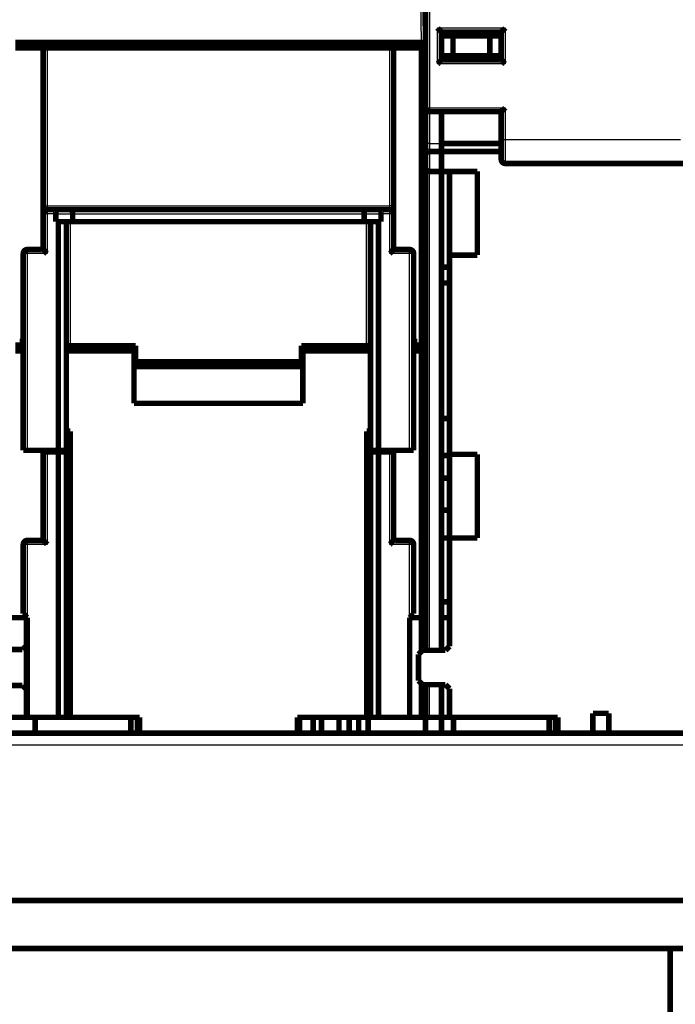
# Model space of a CAD drawing. Extents: x 22 to 997, y 9 to 655.
# Drawn here: x 590 to 672, y 330 to 454 of the extents above; entities that cross this region are included whole.
import ezdxf

# ---------------------------------------------------------------- set-up
doc = ezdxf.new("R2010")
doc.units = 0
doc.linetypes.add('HIDDENNEW0', pattern=[4.5, 1.5, -1.5, 1.5])
doc.layers.add('MUOTOVIIVAT', color=40, linetype='HIDDENNEW0')
doc.layers.add('TANGVIIVATNONDEF', color=3, linetype='HIDDENNEW0')

msp = doc.modelspace()

# ---------------------------------------------------------------- linework, layer by layer
at = {"layer": 'MUOTOVIIVAT', "color": 40, "linetype": 'CONTINUOUS', "const_width": 0.7}
for points in [[(640.94374, 442.63595), (640.94374, 535.13595)], [(640.77208, 460.66986), (640.94374, 450.83496)], [(642.94374, 452.13595), (650.44374, 452.13595)], [(642.94374, 452.13595), (642.94374, 448.63595)], [(650.44374, 452.13595), (650.44374, 448.63595)], [(589.44367, 450.83496), (640.44382, 450.83496)], [(598.25604, 450.83496), (598.24395, 450.13496)], [(598.44395, 450.13496), (598.44396, 450.83496)], [(631.44353, 450.83496), (631.44354, 450.13496)], [(631.64354, 450.13496), (631.63145, 450.83496)], [(640.44374, 450.83496), (640.44374, 450.13496)], [(640.44382, 450.83496), (640.94359, 450.83496)], [(642.94374, 451.63595), (644.38712, 451.63595)], [(644.38712, 451.63595), (649.00037, 451.63595)], [(644.38712, 451.63595), (644.38712, 449.13595)], [(649.00037, 451.63595), (650.44374, 451.63595)], [(649.00037, 451.63595), (649.00037, 449.13595)], [(592.94376, 450.13496), (589.44374, 450.13496)], [(592.94374, 450.13496), (592.94374, 430.33496)], [(592.94374, 450.13496), (593.44374, 450.13496)], [(636.44374, 450.13496), (593.44374, 450.13496)], [(636.44374, 450.13496), (636.94374, 450.13496)], [(636.94374, 430.33496), (636.94374, 450.13496)], [(640.44374, 450.13496), (636.94377, 450.13496)], [(640.44374, 450.13496), (640.94374, 450.13496)], [(640.44374, 450.13496), (640.44374, 412.83496)], [(644.38712, 449.13595), (642.94374, 449.13595)], [(650.44374, 448.63595), (642.94374, 448.63595)], [(649.00037, 449.13595), (644.38712, 449.13595)], [(650.44374, 449.13595), (649.00037, 449.13595)], [(640.94374, 438.13595), (640.94374, 442.63592)], [(641.44374, 442.13595), (650.44374, 442.13595)], [(642.94374, 442.13595), (642.94374, 438.13595)], [(650.44374, 442.13595), (650.44374, 438.63595)], [(650.44374, 438.63595), (650.44374, 436.13595)], [(640.94374, 436.72174), (640.94374, 438.13595)], [(642.94374, 437.13595), (641.44374, 437.13595)], [(642.94374, 438.13595), (642.94374, 437.13595)], [(650.44374, 438.13496), (642.94374, 438.13496)], [(642.94374, 434.63595), (642.94374, 437.13595)], [(650.44374, 437.13496), (642.94374, 437.13496)], [(640.94374, 435.13595), (640.94374, 436.72174)], [(640.94374, 378.63496), (640.94374, 435.13595)], [(641.44374, 434.63595), (642.94374, 434.63595)], [(642.94374, 434.63496), (642.94374, 434.63595)], [(642.94374, 434.63595), (642.94374, 378.63496)], [(642.94374, 434.63496), (647.44374, 434.63496)], [(643.94374, 424.13496), (643.94374, 434.63496)], [(647.44374, 434.63496), (647.44374, 424.13496)], [(675.44374, 435.63595), (650.94374, 435.63595)], [(592.94374, 430.33496), (592.94374, 429.33496)], [(593.44374, 429.83496), (594.33664, 429.83496)], [(594.33664, 429.83496), (596.43664, 429.83496)], [(596.43664, 429.83496), (633.45085, 429.83496)], [(633.45085, 429.83496), (635.55085, 429.83496)], [(635.55085, 429.83496), (636.44374, 429.83496)], [(636.94374, 429.33496), (636.94374, 430.33496)], [(592.94374, 429.33496), (592.94374, 424.83496)], [(594.54374, 428.33496), (594.54374, 429.33496)], [(596.64374, 429.33496), (596.64374, 428.33496)], [(633.24374, 429.33496), (633.24374, 428.33496)], [(635.34374, 429.33496), (635.34374, 428.33496)], [(636.94374, 424.83496), (636.94374, 429.33496)], [(594.84374, 428.33496), (594.54374, 428.33496)], [(595.84374, 428.33496), (594.84374, 428.33496)], [(594.84374, 399.63496), (594.84374, 428.33496)], [(596.64374, 428.33496), (595.84374, 428.33496)], [(595.84374, 428.33496), (595.84374, 399.63496)], [(633.24374, 428.33496), (596.64374, 428.33496)], [(634.04374, 428.33496), (633.24374, 428.33496)], [(635.04374, 428.33496), (634.04374, 428.33496)], [(634.04374, 399.63496), (634.04374, 428.33496)], [(635.34374, 428.33496), (635.04374, 428.33496)], [(635.04374, 428.33496), (635.04374, 399.63496)], [(590.94374, 424.83496), (592.94374, 424.83496)], [(636.94374, 424.83496), (638.94374, 424.83496)], [(590.44374, 424.33496), (590.44374, 399.63496)], [(639.44374, 399.63496), (639.44374, 424.33496)], [(647.44374, 424.13496), (643.94374, 424.13496)], [(643.94374, 424.13496), (643.94374, 399.13496)], [(642.94374, 422.63496), (643.94374, 422.63496)], [(642.94374, 420.63496), (643.94374, 420.63496)], [(590.34374, 412.83496), (590.34374, 413.63496)], [(590.34374, 413.63496), (590.44373, 413.63496)], [(639.44371, 413.63496), (639.54374, 413.63496)], [(639.54374, 413.63496), (639.54374, 412.83496)], [(589.44374, 412.83496), (590.34374, 412.83496)], [(596.34374, 412.77145), (604.54374, 412.77145)], [(604.34374, 412.13496), (603.70725, 412.77145)], [(604.54374, 412.77145), (604.54374, 410.73613)], [(625.34374, 410.73613), (625.34374, 412.77145)], [(625.34374, 412.77145), (633.54374, 412.77145)], [(626.18024, 412.77145), (625.54374, 412.13496)], [(639.54374, 412.83496), (640.44374, 412.83496)], [(640.44374, 412.83496), (640.94374, 412.83496)], [(589.44374, 412.13496), (590.44373, 412.13496)], [(595.84373, 412.13496), (604.34374, 412.13496)], [(604.34374, 405.53496), (604.34374, 412.13496)], [(625.54374, 412.13496), (634.04372, 412.13496)], [(625.54374, 412.13496), (625.54374, 405.53496)], [(639.44371, 412.13496), (640.44374, 412.13496)], [(640.44374, 412.13496), (640.94374, 412.13496)], [(640.44374, 412.13496), (640.44374, 378.63496)], [(604.34374, 410.13496), (625.54374, 410.13496)], [(604.54374, 410.73613), (625.34374, 410.73613)], [(625.54374, 405.53496), (604.34374, 405.53496)], [(643.94374, 403.63496), (642.94374, 403.63496)], [(595.84374, 402.03304), (596.34374, 402.03304)], [(596.34374, 402.03304), (596.34374, 366.13496)], [(633.54374, 366.13496), (633.54374, 402.03304)], [(633.54374, 402.03304), (634.04374, 402.03304)], [(590.94374, 399.63496), (590.44374, 399.63496)], [(590.94374, 399.63496), (594.84374, 399.63496)], [(592.94374, 399.63498), (592.94374, 399.43496)], [(593.44374, 399.43496), (592.94374, 399.43496)], [(592.94374, 399.43496), (592.94374, 388.33496)], [(594.84374, 399.43496), (593.44374, 399.43496)], [(595.84374, 399.63496), (594.84374, 399.63496)], [(595.84374, 399.43496), (594.84374, 399.43496)], [(594.84374, 366.13496), (594.84374, 399.43496)], [(595.84374, 399.63496), (595.84374, 399.43496)], [(595.84374, 399.43496), (595.84374, 366.13496)], [(634.04374, 399.43496), (634.04374, 399.63496)], [(635.04374, 399.63496), (634.04374, 399.63496)], [(634.04374, 366.13496), (634.04374, 399.43496)], [(635.04374, 399.43496), (634.04374, 399.43496)], [(635.04374, 399.63496), (638.94374, 399.63496)], [(636.44374, 399.43496), (635.04374, 399.43496)], [(635.04374, 399.43496), (635.04374, 366.13496)], [(636.94374, 399.43496), (636.44374, 399.43496)], [(636.94374, 399.43496), (636.94374, 399.63498)], [(636.94374, 388.33496), (636.94374, 399.43496)], [(639.44374, 399.63496), (638.94374, 399.63496)], [(643.94374, 398.97426), (642.94374, 398.97426)], [(643.94374, 399.13496), (647.44374, 399.13496)], [(643.94374, 388.63496), (643.94374, 399.13493)], [(647.44374, 399.13496), (647.44374, 388.63496)], [(642.94374, 396.13496), (643.94374, 396.13496)], [(642.94374, 392.13496), (643.94374, 392.13496)], [(590.44374, 379.13496), (590.44374, 387.83496)], [(592.94374, 388.33496), (590.94374, 388.33496)], [(636.94374, 388.33496), (638.94374, 388.33496)], [(639.44374, 387.83496), (639.44374, 379.13496)], [(642.94374, 388.63496), (643.94374, 388.63496)], [(647.44374, 388.63496), (643.94374, 388.63496)], [(643.94374, 388.63496), (643.94374, 375.03496)], [(643.94374, 380.63496), (642.94374, 380.63496)], [(590.44374, 379.13496), (590.94374, 378.63496)], [(638.94374, 378.63496), (639.44374, 379.13496)], [(590.84374, 378.63496), (585.94374, 378.63496)], [(590.84374, 375.13496), (590.84374, 378.63496)], [(590.94374, 378.63496), (590.84376, 378.63496)], [(590.94374, 378.63496), (590.94374, 366.13496)], [(638.94374, 366.13496), (638.94374, 378.63496)], [(640.44374, 378.63496), (638.94374, 378.63496)], [(640.94374, 378.63496), (640.44374, 378.63496)], [(640.44374, 374.43496), (640.44374, 378.63496)], [(640.94374, 378.63496), (640.94374, 374.53495)], [(643.94374, 378.63496), (642.94374, 378.63496)], [(642.94374, 374.53495), (642.94374, 378.63496)], [(587.44374, 374.63496), (590.34374, 374.63496)], [(590.34374, 374.63496), (590.84374, 375.13496)], [(590.84374, 375.13496), (590.84374, 369.63496)], [(640.54374, 374.53496), (640.04374, 374.03496)], [(640.04374, 374.03496), (640.04374, 370.73496)], [(643.44374, 374.53496), (640.54374, 374.53496)], [(643.94374, 375.03496), (643.44374, 374.53496)], [(640.04374, 370.73496), (640.54374, 370.23496)], [(640.44374, 366.13496), (640.44374, 370.33496)], [(590.34374, 370.13496), (587.44374, 370.13496)], [(590.84374, 369.63496), (590.34374, 370.13496)], [(590.84374, 366.13496), (590.84374, 369.63496)], [(640.54374, 370.23496), (643.44374, 370.23496)], [(640.94374, 370.23493), (640.94374, 366.13496)], [(642.94374, 366.13496), (642.94374, 370.23493)], [(643.44374, 370.23496), (643.94374, 369.73496)], [(643.94374, 369.73496), (643.94374, 366.13496)], [(661.94374, 366.63496), (663.94374, 366.63496)], [(661.94374, 364.13496), (661.94374, 366.63496)], [(663.94374, 366.63496), (663.94374, 364.13496)], [(572.34374, 366.13496), (590.84374, 366.13496)], [(590.84376, 366.13496), (590.94374, 366.13496)], [(590.94374, 366.13496), (594.84374, 366.13496)], [(591.94374, 366.13496), (591.94374, 364.13499)], [(594.84374, 366.13496), (595.84374, 366.13496)], [(595.84374, 366.13496), (596.34374, 366.13496)], [(596.34374, 366.13496), (605.04374, 366.13496)], [(603.94374, 364.13499), (603.94374, 366.13496)], [(604.77159, 364.13496), (604.77159, 366.13496)], [(605.04374, 366.13496), (605.04374, 364.13496)], [(624.84374, 364.13496), (624.84374, 366.13496)], [(624.84374, 366.13496), (633.54374, 366.13496)], [(625.11589, 364.13496), (625.11589, 366.13496)], [(626.84374, 366.13496), (626.84374, 364.13496)], [(627.89374, 366.13496), (627.89374, 364.13496)], [(630.07701, 364.13496), (630.07701, 366.13496)], [(631.33753, 364.13496), (631.33753, 366.13496)], [(632.54996, 366.13496), (632.54996, 364.13496)], [(634.04374, 366.13496), (633.54374, 366.13496)], [(633.73353, 364.13496), (633.73353, 366.13496)], [(635.04374, 366.13496), (634.04374, 366.13496)], [(638.94374, 366.13496), (635.04374, 366.13496)], [(638.94374, 366.13496), (640.44374, 366.13496)], [(640.94374, 366.13496), (640.44374, 366.13496)], [(640.94374, 366.13595), (641.44374, 366.13595)], [(640.94374, 366.13496), (640.94374, 364.13496)], [(641.44374, 366.13595), (642.94374, 366.13595)], [(642.94374, 366.13496), (643.94374, 366.13496)], [(642.94374, 364.13496), (642.94374, 366.13496)], [(643.94374, 366.13496), (657.54374, 366.13496)], [(644.44374, 366.13496), (644.44374, 364.13499)], [(656.44374, 364.13499), (656.44374, 366.13496)], [(657.24343, 366.13496), (657.24343, 364.13496)], [(657.54374, 366.13496), (657.54374, 364.13496)], [(572.34374, 364.13496), (657.54372, 364.13496)], [(661.94374, 364.13496), (657.54374, 364.13496)], [(661.94377, 364.13496), (663.94374, 364.13496)], [(678.94374, 364.13496), (663.94374, 364.13496)], [(680.64418, 343.13496), (499.24418, 343.13496)], [(438.94405, 337.13496), (726.94405, 337.13496)], [(671.64377, 337.13496), (671.64377, 308.78496)]]:
    msp.add_lwpolyline(points, dxfattribs=at)
for points in [[(642.44371, 452.63594), (642.45514, 452.62038, 0.0053501709), (642.46684, 452.60515, 0.0055538603), (642.47884, 452.59024, 0.0054513253), (642.49109, 452.57565, 0.0049997147), (642.50358, 452.56136, 0.004674112), (642.51627, 452.54734, 0.004379519), (642.52916, 452.5336, 0.004102822), (642.54221, 452.52012, 0.00376277), (642.5554, 452.50688, 0.0034690339), (642.56871, 452.49387, 0.003136732), (642.58211, 452.48109, 0.002843684), (642.59559, 452.4685, 0.0025056557), (642.60911, 452.45612, 0.0022080957), (642.62266, 452.44391, 0.0018662178), (642.63621, 452.43186, 0.0015630687), (642.64974, 452.41997, 0.0012134456), (642.66323, 452.40822, 0.0009017119), (642.67665, 452.39659, 0.0005422422), (642.68998, 452.38508, 0.0002159954), (642.7032, 452.37367, -0.0001637554), (642.71628, 452.36235, -0.0005022788), (642.72921, 452.35109, -0.0008850782), (642.74195, 452.33991, -0.0012713956), (642.75448, 452.32876, -0.0017548934), (642.76679, 452.31765, -0.002018776), (642.77885, 452.30658, -0.0021119009), (642.79063, 452.29558, -0.0020920558), (642.80213, 452.28466, -0.001928153), (642.81332, 452.27388, -0.0018269293), (642.82418, 452.26326, -0.001737834), (642.8347, 452.25284, -0.001670705), (642.84486, 452.24264, -0.0015774426), (642.85462, 452.23271, -0.0015160384), (642.864, 452.22307, -0.0014364871), (642.87294, 452.21376, -0.0013858893), (642.88145, 452.20481, -0.001312208), (642.88949, 452.19626, -0.0012703571), (642.89707, 452.18813, -0.001204814), (642.90414, 452.18047, -0.0011677003), (642.9107, 452.17329, -0.0010995641), (642.91672, 452.16665, -0.0010787914), (642.9222, 452.16055, -0.0010337736), (642.92711, 452.15504, -0.0009880457), (642.9314, 452.15019, -0.0008828379), (642.935, 452.14609, -0.0009406797), (642.93816, 452.14246, -0.0009070112), (642.94109, 452.13908, -0.0009293242), (642.94376, 452.13597, -0.0012811216)], [(650.94373, 452.63594), (650.93231, 452.62038, -0.005355802), (650.92061, 452.60515, -0.0055595812), (650.90862, 452.59024, -0.0054568586), (650.89637, 452.57565, -0.0050047802), (650.88388, 452.56136, -0.00467882), (650.87119, 452.54734, -0.0043839076), (650.85831, 452.5336, -0.0041069117), (650.84526, 452.52012, -0.0037665293), (650.83207, 452.50688, -0.0034725081), (650.81877, 452.49387, -0.003139911), (650.80537, 452.48109, -0.0028466074), (650.7919, 452.4685, -0.0025083101), (650.77837, 452.45612, -0.0022105208), (650.76482, 452.44391, -0.0018684006), (650.75127, 452.43186, -0.0015650462), (650.73774, 452.41997, -0.0012152029), (650.72426, 452.40822, -0.000903283), (650.71084, 452.39659, -0.0005436097), (650.69751, 452.38508, -0.0002171893), (650.68429, 452.37367, 0.000162757), (650.67121, 452.36235, 0.000501448), (650.65828, 452.35109, 0.0008844391), (650.64554, 452.33991, 0.0012709333), (650.63301, 452.32876, 0.0017546473), (650.6207, 452.31765, 0.0020186927), (650.60864, 452.30658, 0.00211197), (650.59686, 452.29558, 0.002092245), (650.58536, 452.28466, 0.0019284574), (650.57417, 452.27388, 0.0018273542), (650.56331, 452.26326, 0.0017384119), (650.55279, 452.25284, 0.0016714379), (650.54263, 452.24264, 0.0015783617), (650.53287, 452.23271, 0.0015171607), (650.52349, 452.22307, 0.001437862), (650.51455, 452.21376, 0.0013875362), (650.50604, 452.20481, 0.0013141792), (650.498, 452.19626, 0.0012727594), (650.49042, 452.18813, 0.0012078189), (650.48335, 452.18047, 0.0011712318), (650.47679, 452.17329, 0.001103517), (650.47078, 452.16665, 0.0010843278), (650.4653, 452.16055, 0.0010426852), (650.46039, 452.15504, 0.0009968746), (650.4561, 452.15019, 0.0008855032), (650.4525, 452.14609, 0.000959104), (650.44934, 452.14246, 0.0009791304), (650.44642, 452.13908, 0.001027889), (650.44375, 452.13597, 0.0013876266)], [(642.94376, 448.63592), (642.9433, 448.63555, 0.01598974), (642.94204, 448.6345, 0.0013065053), (642.93994, 448.63275, 0.0007959046), (642.93708, 448.63034, 0.0011715134), (642.93347, 448.62727, 0.0011846173), (642.92918, 448.62358, 0.001194155), (642.92421, 448.61927, 0.0011883113), (642.91862, 448.61438, 0.0012667583), (642.91243, 448.6089, 0.0012916863), (642.9057, 448.60288, 0.0013635759), (642.89844, 448.59631, 0.0013978666), (642.89071, 448.58924, 0.0014779358), (642.88253, 448.58166, 0.0015237434), (642.87394, 448.57361, 0.001610503), (642.86498, 448.56509, 0.0016673927), (642.85569, 448.55614, 0.0017638051), (642.84609, 448.54676, 0.0018324217), (642.83624, 448.53698, 0.0019388908), (642.82616, 448.52681, 0.0020230941), (642.81589, 448.51628, 0.0021484207), (642.80547, 448.5054, 0.0022423792), (642.79493, 448.4942, 0.0023661757), (642.78431, 448.48268, 0.0022277072), (642.7736, 448.47089, 0.0018318632), (642.76279, 448.45882, 0.0014932857), (642.75189, 448.44652, 0.0011410677), (642.74087, 448.43399, 0.000839416), (642.72975, 448.42126, 0.0005186993), (642.7185, 448.40836, 0.0002439303), (642.70713, 448.39531, -0.0000536457), (642.69563, 448.38212, -0.0003079446), (642.68399, 448.36883, -0.0005868002), (642.6722, 448.35544, -0.0008300922), (642.66027, 448.34199, -0.001105121), (642.64818, 448.3285, -0.0013298628), (642.63592, 448.31499, -0.0015713486), (642.62351, 448.30148, -0.0018284401), (642.6109, 448.28798, -0.002163455), (642.59809, 448.27452, -0.00228642), (642.58515, 448.26116, -0.0022880266), (642.5721, 448.24797, -0.0028837633), (642.55862, 448.2347, -0.003968409), (642.54457, 448.22129, -0.0030083082), (642.53126, 448.20876, -0.0005772846), (642.51913, 448.1975, -0.0050827741), (642.50302, 448.18354, -0.009879431), (642.47752, 448.16275, -0.004881386), (642.44371, 448.13594, -0.0025151071)], [(650.44375, 448.63592), (650.44421, 448.63555, -0.01394976), (650.44547, 448.6345, -0.0010702713), (650.44756, 448.63275, -0.0007138), (650.45042, 448.63034, -0.001130642), (650.45403, 448.62727, -0.0011603421), (650.45832, 448.62358, -0.0011778797), (650.46329, 448.61927, -0.0011767899), (650.46888, 448.61438, -0.0012582278), (650.47506, 448.6089, -0.0012851587), (650.48179, 448.60288, -0.0013584618), (650.48905, 448.59631, -0.0013937796), (650.49678, 448.58924, -0.0014746464), (650.50497, 448.58166, -0.001521059), (650.51355, 448.57361, -0.0016083231), (650.52251, 448.56509, -0.001665607), (650.5318, 448.55614, -0.001762371), (650.5414, 448.54676, -0.0018312683), (650.55125, 448.53698, -0.0019380038), (650.56133, 448.52681, -0.0020224243), (650.5716, 448.51628, -0.0021479694), (650.58202, 448.5054, -0.0022421102), (650.59255, 448.4942, -0.0023661), (650.60318, 448.48268, -0.002227794), (650.61389, 448.47089, -0.0018321246), (650.6247, 448.45882, -0.001493696), (650.6356, 448.44652, -0.001141642), (650.64662, 448.43399, -0.0008401289), (650.65774, 448.42126, -0.0005195653), (650.66899, 448.40836, -0.0002449246), (650.68036, 448.39531, 0.0000525084), (650.69186, 448.38212, 0.0003066902), (650.7035, 448.36883, 0.0005854154), (650.71528, 448.35544, 0.0008285983), (650.72721, 448.34199, 0.0011035014), (650.73931, 448.3285, 0.0013281544), (650.75156, 448.31499, 0.0015695491), (650.76397, 448.30148, 0.0018265344), (650.77658, 448.28798, 0.0021613992), (650.78939, 448.27452, 0.002284379), (650.80233, 448.26116, 0.0022860916), (650.81537, 448.24797, 0.0028815157), (650.82885, 448.2347, 0.0039655852), (650.8429, 448.22129, 0.003006259), (650.8562, 448.20876, 0.0005767877), (650.86833, 448.1975, 0.0050796608), (650.88443, 448.18354, 0.0098742224), (650.90993, 448.16275, 0.0048791099), (650.94373, 448.13594, 0.0025139927)], [(640.94374, 442.63595, 0.41421356), (641.44374, 442.13595)], [(650.94373, 442.63592), (650.93223, 442.62073, -0.0046776383), (650.92046, 442.60579, -0.0048177488), (650.90842, 442.59109, -0.0047071233), (650.89614, 442.57663, -0.004321672), (650.88362, 442.56241, -0.0040440199), (650.87092, 442.5484, -0.0037969194), (650.85803, 442.53462, -0.0035678843), (650.84499, 442.52105, -0.0032932952), (650.83181, 442.50769, -0.0030585529), (650.81853, 442.49453, -0.0027969573), (650.80515, 442.48156, -0.0025687033), (650.79171, 442.46878, -0.0023079309), (650.77822, 442.45619, -0.0020807073), (650.7647, 442.44376, -0.0018209013), (650.75119, 442.43151, -0.001592833), (650.7377, 442.41942, -0.0013301968), (650.72425, 442.40749, -0.001097651), (650.71087, 442.3957, -0.0008285144), (650.69757, 442.38406, -0.000587383), (650.68439, 442.37256, -0.000307061), (650.67133, 442.36119, -0.0000523048), (650.65843, 442.34995, 0.0002447498), (650.64571, 442.33882, 0.0005192777), (650.63318, 442.32781, 0.0008399778), (650.62087, 442.3169, 0.0011415527), (650.60881, 442.3061, 0.0014936127), (650.59701, 442.29538, 0.0018320606), (650.58549, 442.28476, 0.00222777), (650.57429, 442.27422, 0.002366063), (650.56341, 442.2638, 0.0022419902), (650.55288, 442.25353, 0.0021477284), (650.54271, 442.24345, 0.0020220057), (650.53294, 442.2336, 0.001937515), (650.52355, 442.22401, 0.0018307773), (650.5146, 442.21472, 0.0017614526), (650.50608, 442.20575, 0.0016638626), (650.49803, 442.19717, 0.0016071191), (650.49045, 442.18899, 0.0015215067), (650.48338, 442.18125, 0.0014718226), (650.47681, 442.174, 0.001383655), (650.47079, 442.16727, 0.0013572309), (650.46531, 442.16108, 0.0013043107), (650.4604, 442.15547, 0.0012441218), (650.4561, 442.15052, 0.0010993768), (650.4525, 442.14633, 0.0011981189), (650.44934, 442.14262, 0.0012538811), (650.44642, 442.13915, 0.001326724), (650.44375, 442.13595, 0.0017680752)], [(640.94371, 436.72177), (640.94425, 436.73437, -0.0072125984), (640.94513, 436.74668, -0.0074970099), (640.94638, 436.75869, -0.0078598311), (640.94797, 436.77042, -0.0082443769), (640.94993, 436.78189, -0.008586852), (640.95225, 436.79312, -0.0088763164), (640.95495, 436.80411, -0.0091310733), (640.95802, 436.81488, -0.009327084), (640.96147, 436.82545, -0.0094700713), (640.96529, 436.83583, -0.0095437429), (640.96951, 436.84602, -0.0095568816), (640.97412, 436.85606, -0.0094983521), (640.97913, 436.86595, -0.0093789416), (640.98452, 436.87571, -0.0091943893), (640.99033, 436.88535, -0.0089566316), (640.99654, 436.89489, -0.0086663608), (641.00318, 436.90433, -0.008336907), (641.01021, 436.9137, -0.0079714823), (641.01768, 436.923, -0.0075813312), (641.02557, 436.93226, -0.0071682732), (641.03389, 436.94149, -0.0067537768), (641.04263, 436.9507, -0.006339302), (641.05182, 436.9599, -0.00590371), (641.06145, 436.96912, -0.005436364), (641.07153, 436.97836, -0.0051350289), (641.08204, 436.98763, -0.0050225538), (641.09301, 436.99689, -0.0050092366), (641.10439, 437.00613, -0.0051743724), (641.1162, 437.0153, -0.0052844588), (641.12841, 437.02437, -0.0054347544), (641.14103, 437.03331, -0.005558527), (641.15403, 437.0421, -0.0057483943), (641.16742, 437.05068, -0.0059151994), (641.18117, 437.05905, -0.0061516418), (641.19529, 437.06715, -0.00631726), (641.20975, 437.07497, -0.0065110609), (641.22456, 437.08246, -0.0068016341), (641.2397, 437.08961, -0.0072637567), (641.25521, 437.09636, -0.0072325759), (641.27094, 437.1027, -0.0069006822), (641.28688, 437.10857, -0.0080569549), (641.30339, 437.11399, -0.010284683), (641.32063, 437.11889, -0.0077113877), (641.33698, 437.12322, -0.0019380824), (641.3519, 437.12688, -0.0119963), (641.37162, 437.13013, -0.02192827), (641.40268, 437.13317, -0.010537918), (641.44376, 437.13598, -0.0053980207)], [(650.44374, 436.13595, 0.41421356), (650.94374, 435.63595)], [(640.94374, 435.13595, 0.41421356), (641.44374, 434.63595)], [(593.44374, 429.83496, 0.41421356), (592.94374, 429.33496)], [(594.54378, 429.33495), (594.54373, 429.35199, 0.001662949), (594.54357, 429.36888, 0.0016227868), (594.5433, 429.3856, 0.001724899), (594.54291, 429.40215, 0.0019944418), (594.54239, 429.41852, 0.0022156536), (594.54172, 429.43471, 0.002427745), (594.54089, 429.45069, 0.0026430836), (594.5399, 429.46648, 0.0028980259), (594.53873, 429.48204, 0.0031451262), (594.53738, 429.49739, 0.003421803), (594.53582, 429.5125, 0.0036956126), (594.53406, 429.52738, 0.0040040029), (594.53208, 429.542, 0.0043123041), (594.52987, 429.55638, 0.0046585382), (594.52742, 429.57048, 0.0049999604), (594.52472, 429.58431, 0.0053732636), (594.52176, 429.59786, 0.0057703901), (594.51852, 429.61112, 0.0062334418), (594.515, 429.62408, 0.0065106127), (594.51121, 429.63673, 0.0065930593), (594.50714, 429.64907, 0.0066561158), (594.50283, 429.66108, 0.0066383472), (594.49828, 429.67276, 0.006680818), (594.4935, 429.68411, 0.0067149826), (594.48851, 429.69511, 0.0067933406), (594.48333, 429.70576, 0.0068492694), (594.47796, 429.71604, 0.006958006), (594.47243, 429.72596, 0.0070524692), (594.46674, 429.73549, 0.0072040027), (594.46092, 429.74465, 0.007345702), (594.45496, 429.7534, 0.007548797), (594.4489, 429.76177, 0.0077458117), (594.44274, 429.76971, 0.008022313), (594.43649, 429.77725, 0.0083120319), (594.43018, 429.78436, 0.0086541319), (594.42381, 429.79105, 0.008976861), (594.4174, 429.79728, 0.0095175571), (594.41095, 429.80308, 0.010219539), (594.40449, 429.80842, 0.010571782), (594.39805, 429.8133, 0.010479621), (594.39165, 429.8177, 0.012306594), (594.3852, 429.82163, 0.01587487), (594.37865, 429.82507, 0.013179859), (594.37252, 429.82803, 0.0046695084), (594.367, 429.83046, 0.020326686), (594.36013, 429.83241, 0.041419152), (594.34987, 429.8339, 0.022938892), (594.33664, 429.83493, 0.012650079)], [(596.64378, 429.33495), (596.64358, 429.35199, 0.0050472001), (596.64303, 429.36888, 0.0052593877), (596.64213, 429.3856, 0.005234876), (596.6409, 429.40215, 0.004938615), (596.63935, 429.41852, 0.0047467102), (596.63753, 429.43471, 0.0045791227), (596.63543, 429.45069, 0.004430376), (596.63308, 429.46648, 0.0042318786), (596.63049, 429.48204, 0.0040739926), (596.62769, 429.49739, 0.0038850996), (596.62468, 429.5125, 0.0037316559), (596.62151, 429.52738, 0.0035424277), (596.61816, 429.542, 0.0033883466), (596.61468, 429.55638, 0.0031971259), (596.61107, 429.57048, 0.003045886), (596.60736, 429.58431, 0.0028626643), (596.60356, 429.59786, 0.002695674), (596.59969, 429.61112, 0.0024668308), (596.59578, 429.62408, 0.0024306613), (596.59181, 429.63673, 0.0025572), (596.58781, 429.64907, 0.002744398), (596.58375, 429.66108, 0.0030063061), (596.57964, 429.67276, 0.0032687222), (596.57547, 429.68411, 0.0035495514), (596.57124, 429.69511, 0.0038528817), (596.56695, 429.70576, 0.0041952669), (596.56259, 429.71604, 0.0045629674), (596.55817, 429.72596, 0.0049719108), (596.55367, 429.73549, 0.0054171606), (596.5491, 429.74465, 0.0059133844), (596.54444, 429.7534, 0.0064533721), (596.53971, 429.76177, 0.0070487747), (596.53489, 429.76971, 0.0077133629), (596.52998, 429.77725, 0.0084577179), (596.52497, 429.78436, 0.009229679), (596.51988, 429.79105, 0.010024076), (596.51468, 429.79728, 0.011065836), (596.50938, 429.80308, 0.012366875), (596.50396, 429.80842, 0.013066476), (596.49846, 429.8133, 0.013121148), (596.49289, 429.8177, 0.015745027), (596.4871, 429.82163, 0.020545692), (596.48102, 429.82507, 0.016464685), (596.47526, 429.82803, 0.005257544), (596.46998, 429.83046, 0.025187316), (596.46292, 429.83241, 0.046206478), (596.45164, 429.8339, 0.022374562), (596.43663, 429.83493, 0.011560746)], [(633.45089, 429.83493), (633.44567, 429.83502, 0.024933077), (633.44023, 429.8346, 0.023000452), (633.43457, 429.83365, 0.020663606), (633.42871, 429.83219, 0.01855244), (633.42267, 429.83022, 0.016738894), (633.41649, 429.82776, 0.015256721), (633.41017, 429.82479, 0.013939022), (633.40374, 429.82135, 0.012894803), (633.39722, 429.81742, 0.011964475), (633.39064, 429.81303, 0.011239903), (633.384, 429.80817, 0.010583819), (633.37735, 429.80286, 0.010091656), (633.37068, 429.79708, 0.0096341119), (633.36403, 429.79088, 0.0093078559), (633.35743, 429.78422, 0.0089934688), (633.35087, 429.77715, 0.0087890162), (633.3444, 429.76965, 0.008579465), (633.33803, 429.76173, 0.0084638732), (633.33178, 429.7534, 0.0083340289), (633.32568, 429.74468, 0.00829034), (633.31974, 429.73556, 0.0082135329), (633.31398, 429.72605, 0.008203684), (633.30843, 429.71616, 0.0081930803), (633.30311, 429.7059, 0.0082878917), (633.29804, 429.69526, 0.008187491), (633.29323, 429.68427, 0.0079727002), (633.28869, 429.67293, 0.0076111668), (633.2844, 429.66125, 0.0071137493), (633.28037, 429.64923, 0.006683782), (633.27658, 429.63688, 0.0062970813), (633.27303, 429.62422, 0.0059317254), (633.26972, 429.61125, 0.0055707284), (633.26664, 429.59798, 0.005247418), (633.26378, 429.58443, 0.0049405419), (633.26114, 429.57058, 0.0046447959), (633.25871, 429.55647, 0.004346592), (633.25649, 429.54209, 0.0041261432), (633.25446, 429.52745, 0.0039444543), (633.25264, 429.51253, 0.0036296488), (633.251, 429.49744, 0.0032282629), (633.24954, 429.48222, 0.0033175017), (633.24826, 429.46651, 0.003628818), (633.24715, 429.45019, 0.0026704873), (633.24622, 429.43473, 0.0010660088), (633.24546, 429.42065, 0.003344926), (633.24481, 429.40216, 0.0051245383), (633.24424, 429.37319, 0.0023966837), (633.24374, 429.33495, 0.0012701748)], [(635.55089, 429.83493), (635.5452, 429.83509, 0.023399032), (635.53939, 429.83473, 0.022472477), (635.53345, 429.83383, 0.020965227), (635.52739, 429.83241, 0.0193003), (635.52123, 429.83047, 0.017765265), (635.51499, 429.82803, 0.016405412), (635.50867, 429.82507, 0.015116491), (635.50231, 429.82163, 0.013998447), (635.49589, 429.8177, 0.012966537), (635.48945, 429.8133, 0.012095553), (635.483, 429.80842, 0.011291508), (635.47654, 429.80308, 0.010626517), (635.4701, 429.79728, 0.010008465), (635.46369, 429.79105, 0.009506733), (635.45732, 429.78436, 0.0090343188), (635.451, 429.77725, 0.0086595897), (635.44476, 429.76971, 0.0083000513), (635.43859, 429.76177, 0.0080234592), (635.43253, 429.7534, 0.0077512146), (635.42657, 429.74465, 0.0075506904), (635.42075, 429.73549, 0.0073463618), (635.41506, 429.72596, 0.0072053583), (635.40953, 429.71604, 0.0070539542), (635.40416, 429.70576, 0.0069591034), (635.39898, 429.69511, 0.006850187), (635.39399, 429.68411, 0.0067942229), (635.38921, 429.67276, 0.0067156564), (635.38466, 429.66108, 0.0066811193), (635.38035, 429.64907, 0.0066388183), (635.37628, 429.63673, 0.0066571274), (635.37249, 429.62408, 0.006592963), (635.36897, 429.61112, 0.0065082764), (635.36573, 429.59786, 0.0062347644), (635.36277, 429.58431, 0.0057793657), (635.36007, 429.57048, 0.0053724809), (635.35762, 429.55638, 0.0049787838), (635.35541, 429.54201, 0.004669352), (635.35343, 429.52738, 0.0043851614), (635.35167, 429.51247, 0.0039836762), (635.35012, 429.49739, 0.0035003537), (635.34876, 429.48218, 0.003500051), (635.3476, 429.46648, 0.0036812468), (635.3466, 429.45016, 0.0027042804), (635.34578, 429.43471, 0.0012024226), (635.34513, 429.42063, 0.0031492786), (635.34459, 429.40215, 0.0044858453), (635.34413, 429.37319, 0.0020749408), (635.34374, 429.33495, 0.0011186974)], [(636.94374, 429.33496, 0.41421356), (636.44374, 429.83496)], [(590.94374, 424.83496, 0.41421356), (590.44374, 424.33496)], [(592.94376, 424.83496), (592.94422, 424.83458, -0.010368006), (592.94547, 424.83353, -0.0006897113), (592.94757, 424.83178, -0.0005822416), (592.95042, 424.82937, -0.001064853), (592.95403, 424.82629, -0.0011214213), (592.95832, 424.8226, -0.0011519114), (592.96329, 424.81829, -0.0011585276), (592.96888, 424.81339, -0.0012447688), (592.97506, 424.80792, -0.0012749412), (592.98179, 424.80189, -0.0013505121), (592.98905, 424.79533, -0.0013874897), (592.99678, 424.78825, -0.0014696289), (593.00497, 424.78067, -0.001517013), (593.01355, 424.77262, -0.0016050739), (593.02251, 424.7641, -0.0016629836), (593.0318, 424.75515, -0.0017602924), (593.0414, 424.74577, -0.0018296247), (593.05125, 424.73599, -0.0019367591), (593.06133, 424.72582, -0.0020215038), (593.0716, 424.71529, -0.0021473634), (593.08202, 424.70441, -0.002241755), (593.09255, 424.69321, -0.0023659927), (593.10318, 424.68169, -0.0022277406), (593.11389, 424.6699, -0.001831964), (593.1247, 424.65783, -0.0014934473), (593.1356, 424.64553, -0.0011412977), (593.14662, 424.633, -0.0008397042), (593.15774, 424.62027, -0.00051905), (593.16899, 424.60737, -0.0002443319), (593.18036, 424.59432, 0.000053191), (593.19186, 424.58113, 0.0003074501), (593.2035, 424.56784, 0.000586266), (593.21528, 424.55445, 0.0008295316), (593.22721, 424.541, 0.0011045343), (593.23931, 424.52751, 0.0013292701), (593.25156, 424.514, 0.0015707564), (593.26397, 424.50049, 0.0018278534), (593.27658, 424.487, 0.0021628734), (593.28939, 424.47353, 0.0022858992), (593.30233, 424.46018, 0.0022875871), (593.31537, 424.44699, 0.0028833354), (593.32885, 424.43372, 0.0039680149), (593.3429, 424.42031, 0.003008129), (593.35621, 424.40779, 0.0005772287), (593.36833, 424.39653, 0.0050827113), (593.38444, 424.38257, 0.0098801482), (593.40993, 424.36179, 0.0048820922), (593.44373, 424.33498, 0.0025155507)], [(636.44371, 424.33498), (636.45928, 424.3464, 0.0053580983), (636.47452, 424.3581, 0.0055621228), (636.48942, 424.37009, 0.005459555), (636.50402, 424.38234, 0.005007472), (636.51832, 424.39483, 0.0046815261), (636.53234, 424.40752, 0.0043866102), (636.54608, 424.4204, 0.0041096019), (636.55956, 424.43344, 0.0037691543), (636.5728, 424.44663, 0.0034750742), (636.58581, 424.45994, 0.0031423809), (636.5986, 424.47334, 0.0028489889), (636.61118, 424.48681, 0.0025105663), (636.62357, 424.50033, 0.002212664), (636.63579, 424.51388, 0.0018703972), (636.64783, 424.52743, 0.0015669111), (636.65972, 424.54096, 0.0012169041), (636.67147, 424.55445, 0.0009048374), (636.6831, 424.56787, 0.0005449864), (636.69461, 424.5812, 0.0002184062), (636.70602, 424.59442, -0.0001617308), (636.71735, 424.6075, -0.0005005924), (636.7286, 424.62042, -0.0008837832), (636.73979, 424.63316, -0.0012704618), (636.75093, 424.6457, -0.0017543952), (636.76204, 424.658, -0.0020186151), (636.77311, 424.67006, -0.0021120651), (636.78412, 424.68184, -0.0020924799), (636.79503, 424.69334, -0.0019288353), (636.80581, 424.70453, -0.00182787), (636.81644, 424.7154, -0.0017390958), (636.82686, 424.72591, -0.0016722848), (636.83706, 424.73607, -0.0015794046), (636.84699, 424.74584, -0.0015184089), (636.85663, 424.75521, -0.001439367), (636.86593, 424.76415, -0.001389308), (636.87489, 424.77266, -0.0013162712), (636.88344, 424.78071, -0.001275274), (636.89157, 424.78828, -0.001210935), (636.89924, 424.79535, -0.0011748413), (636.90641, 424.80191, -0.0011075051), (636.91305, 424.80793, -0.0010898953), (636.91915, 424.81341, -0.0010516588), (636.92467, 424.81832, -0.0010055788), (636.92952, 424.82261, -0.000887798), (636.93363, 424.82621, -0.0009772859), (636.93726, 424.82937, -0.0010506761), (636.94064, 424.83229, -0.001123961), (636.94377, 424.83496, -0.0014881739)], [(639.44374, 424.33496, 0.41421356), (638.94374, 424.83496)], [(596.34378, 412.77145), (596.32245, 412.77132, 0.0029080178), (596.30137, 412.77095, 0.0029727512), (596.28054, 412.77033, 0.0030499079), (596.25999, 412.76947, 0.0031454653), (596.23972, 412.76835, 0.0032516231), (596.21976, 412.76699, 0.0033637922), (596.20013, 412.76537, 0.0034908916), (596.18084, 412.76351, 0.0036314881), (596.16191, 412.76139, 0.0037887508), (596.14335, 412.75902, 0.0039606696), (596.12518, 412.7564, 0.0041531913), (596.10742, 412.75353, 0.0043646809), (596.09009, 412.75041, 0.0046013393), (596.07319, 412.74703, 0.0048615263), (596.05675, 412.7434, 0.005153129), (596.04079, 412.73951, 0.0054744568), (596.02532, 412.73537, 0.005834969), (596.01036, 412.73098, 0.0062326097), (595.99593, 412.72632, 0.0066804897), (595.98203, 412.72142, 0.0071760584), (595.9687, 412.71625, 0.0077309088), (595.95593, 412.71083, 0.0083402671), (595.94377, 412.70515, 0.0090377357), (595.9322, 412.69922, 0.0098190148), (595.92127, 412.69301, 0.010643622), (595.91098, 412.68656, 0.01149102), (595.90135, 412.67985, 0.012626818), (595.89239, 412.67287, 0.014054693), (595.88413, 412.66561, 0.014820672), (595.87657, 412.65814, 0.014857284), (595.86975, 412.65045, 0.017789422), (595.86366, 412.64236, 0.023187619), (595.85834, 412.63375, 0.01853325), (595.85378, 412.62552, 0.0058451791), (595.85003, 412.61795, 0.028269284), (595.84708, 412.60764, 0.051516823), (595.84499, 412.59097, 0.024520545), (595.84373, 412.56868, 0.012510662)], [(634.04372, 412.56868), (634.04417, 412.57882, 0.020753657), (634.04377, 412.58869, 0.02206191), (634.04249, 412.59829, 0.022766053), (634.04038, 412.60764, 0.022665305), (634.03743, 412.61671, 0.022387985), (634.03368, 412.62552, 0.021826507), (634.02913, 412.63407, 0.0209945), (634.02381, 412.64236, 0.019908823), (634.01772, 412.65037, 0.018707112), (634.0109, 412.65814, 0.017438684), (634.00334, 412.66563, 0.016155843), (633.99509, 412.67287, 0.014909199), (633.98613, 412.67984, 0.013715626), (633.9765, 412.68656, 0.012609485), (633.96621, 412.69302, 0.011580956), (633.95528, 412.69922, 0.010650718), (633.94372, 412.70515, 0.0097990477), (633.93156, 412.71083, 0.009037811), (633.91879, 412.71625, 0.008347057), (633.90546, 412.72142, 0.007733347), (633.89156, 412.72632, 0.0071753943), (633.87713, 412.73098, 0.0066780371), (633.86217, 412.73537, 0.0062346761), (633.84671, 412.73951, 0.0058456546), (633.83074, 412.7434, 0.0054716862), (633.81431, 412.74703, 0.0051224704), (633.79742, 412.75041, 0.0048721778), (633.78008, 412.75353, 0.0046966886), (633.76228, 412.7564, 0.004333312), (633.74416, 412.75902, 0.003868641), (633.72577, 412.76139, 0.0040610262), (633.70667, 412.76351, 0.0045876342), (633.68671, 412.76538, 0.0033474932), (633.66775, 412.76699, 0.0011662137), (633.65043, 412.76832, 0.0044631011), (633.62753, 412.76947, 0.007198872), (633.59146, 412.77051, 0.0033635002), (633.54374, 412.77145, 0.0017489097)], [(595.84373, 401.16702), (595.84377, 401.17858, -0.0016462368), (595.84389, 401.19014, -0.0016365716), (595.84408, 401.20169, -0.001647869), (595.84435, 401.21324, -0.0016820267), (595.8447, 401.22479, -0.001706483), (595.84513, 401.23633, -0.0017276714), (595.84564, 401.24788, -0.0017474836), (595.84623, 401.25943, -0.0017713513), (595.84691, 401.27098, -0.0017887866), (595.84767, 401.28254, -0.0018048676), (595.84851, 401.2941, -0.001829797), (595.84944, 401.30567, -0.001871889), (595.85046, 401.31724, -0.0019229771), (595.85157, 401.32882, -0.0019982948), (595.85278, 401.34039, -0.002062983), (595.85409, 401.35195, -0.0021342528), (595.8555, 401.36351, -0.0021991186), (595.85701, 401.37505, -0.0022746423), (595.85863, 401.38658, -0.0023418993), (595.86035, 401.3981, -0.0024180087), (595.86219, 401.40959, -0.0024893616), (595.86415, 401.42105, -0.0025738028), (595.86623, 401.43249, -0.0026126454), (595.86842, 401.44391, -0.0026134013), (595.87074, 401.45529, -0.0026084929), (595.87317, 401.46665, -0.002595935), (595.87572, 401.47798, -0.0025853628), (595.87839, 401.48929, -0.002574119), (595.88117, 401.50057, -0.0025629051), (595.88408, 401.51183, -0.002549338), (595.8871, 401.52306, -0.0025362994), (595.89023, 401.53427, -0.002521432), (595.89348, 401.54546, -0.0025069789), (595.89685, 401.55662, -0.0024906721), (595.90033, 401.56777, -0.0024747812), (595.90393, 401.57889, -0.0024570988), (595.90764, 401.58998, -0.0024400013), (595.91146, 401.60106, -0.002421377), (595.9154, 401.61212, -0.0024027046), (595.91945, 401.62316, -0.0023818276), (595.92362, 401.63418, -0.0023635226), (595.92789, 401.64518, -0.0023461102), (595.93228, 401.65616, -0.0023209631), (595.93678, 401.66712, -0.0022848213), (595.94139, 401.67807, -0.0023560549), (595.94612, 401.68899, -0.002557685), (595.95097, 401.69988, -0.0027527414), (595.95595, 401.71073, -0.0029945514), (595.96108, 401.72152, -0.0032061343), (595.96635, 401.73226, -0.0034437953), (595.97178, 401.74292, -0.0036563804), (595.97737, 401.75351, -0.0038995756), (595.98314, 401.764, -0.0041195566), (595.98908, 401.7744, -0.0043731498), (595.99521, 401.78469, -0.004587808), (596.00154, 401.79487, -0.0048179693), (596.00806, 401.80492, -0.0049223973), (596.01479, 401.81485, -0.0049252687), (596.02173, 401.82466, -0.004928136), (596.02886, 401.83434, -0.0049357568), (596.03621, 401.84389, -0.00493424), (596.04375, 401.85333, -0.004929922), (596.05151, 401.86263, -0.0049183081), (596.05947, 401.87182, -0.0049060514), (596.06765, 401.88087, -0.0048865092), (596.07603, 401.8898, -0.0048671299), (596.08463, 401.89861, -0.0048375826), (596.09343, 401.90729, -0.0048052374), (596.10245, 401.91584, -0.0047747941), (596.11169, 401.92427, -0.0047563217), (596.12114, 401.93256, -0.0046914914), (596.1308, 401.94074, -0.0045822858), (596.14068, 401.94879, -0.0046631669), (596.15078, 401.9567, -0.0049811724), (596.16111, 401.96444, -0.0053856304), (596.17165, 401.97197, -0.0060159626), (596.18241, 401.97925, -0.0066976826), (596.19341, 401.98625, -0.0075832146), (596.20466, 401.99291, -0.0078602654), (596.21608, 401.99921, -0.0077619163), (596.22766, 402.00509, -0.009530666), (596.23969, 402.01054, -0.012803439), (596.25229, 402.0155, -0.0097205902), (596.26425, 402.01991, -0.002107419), (596.27518, 402.02366, -0.015926964), (596.28977, 402.027, -0.030102373), (596.31297, 402.03014, -0.014468934), (596.34378, 402.03307, -0.0073513389)], [(633.54374, 402.03307), (633.55761, 402.03264, -0.013147983), (633.57124, 402.03149, -0.013870847), (633.58461, 402.02959, -0.013893976), (633.59774, 402.027, -0.013082903), (633.61062, 402.02375, -0.012487926), (633.62326, 402.01991, -0.011910816), (633.63565, 402.01548, -0.011340156), (633.64782, 402.01054, -0.010615032), (633.65974, 402.0051, -0.0099793263), (633.67142, 401.99922, -0.0092669217), (633.68288, 401.99292, -0.0086394372), (633.6941, 401.98626, -0.0079351051), (633.70509, 401.97926, -0.0073378228), (633.71586, 401.97198, -0.0066870824), (633.7264, 401.96444, -0.0060971361), (633.73672, 401.9567, -0.0054043847), (633.74682, 401.94879, -0.0049773274), (633.7567, 401.94074, -0.004677857), (633.76636, 401.93257, -0.0046027744), (633.77581, 401.92427, -0.004704465), (633.78503, 401.91584, -0.0047653276), (633.79405, 401.90728, -0.0047827278), (633.80285, 401.8986, -0.0048113437), (633.81144, 401.88979, -0.0048405011), (633.81981, 401.88086, -0.0048672884), (633.82798, 401.8718, -0.0048837047), (633.83594, 401.86262, -0.0049004259), (633.84369, 401.85331, -0.0049093793), (633.85123, 401.84388, -0.0049179327), (633.85857, 401.83432, -0.0049187972), (633.8657, 401.82463, -0.0049171678), (633.87264, 401.81483, -0.0049060761), (633.87936, 401.8049, -0.0048998756), (633.88589, 401.79485, -0.0048931257), (633.89222, 401.78467, -0.0047878823), (633.89836, 401.77438, -0.0045600039), (633.9043, 401.76398, -0.0043477744), (633.91007, 401.75348, -0.0040974393), (633.91567, 401.7429, -0.0038803237), (633.92111, 401.73224, -0.0036403409), (633.92639, 401.7215, -0.0034306684), (633.93152, 401.71071, -0.0031963487), (633.93651, 401.69986, -0.0029877824), (633.94138, 401.68898, -0.0027494059), (633.94611, 401.67806, -0.0025573639), (633.95073, 401.66711, -0.0023590559), (633.95524, 401.65615, -0.0022898752), (633.95964, 401.64517, -0.0023272557), (633.96392, 401.63418, -0.0023535612), (633.96809, 401.62316, -0.0023722998), (633.97215, 401.61212, -0.0023917857), (633.9761, 401.60107, -0.0024139518), (633.97992, 401.58999, -0.00243378), (633.98364, 401.5789, -0.002453679), (633.98724, 401.56778, -0.002471909), (633.99073, 401.55664, -0.0024908353), (633.9941, 401.54548, -0.0025078254), (633.99735, 401.53429, -0.0025253408), (634.00049, 401.52309, -0.0025408497), (634.00351, 401.51185, -0.002556875), (634.00641, 401.5006, -0.0025709262), (634.0092, 401.48932, -0.0025856186), (634.01186, 401.47801, -0.0025977596), (634.01441, 401.46668, -0.0026099862), (634.01684, 401.45532, -0.0026215259), (634.01915, 401.44393, -0.0026353114), (634.02133, 401.43252, -0.002640693), (634.0234, 401.42108, -0.0026398551), (634.02535, 401.40961, -0.002597382), (634.02718, 401.39811, -0.0025049254), (634.0289, 401.3866, -0.0024261366), (634.0305, 401.37506, -0.0023415117), (634.032, 401.36352, -0.0022687706), (634.0334, 401.35196, -0.0021886776), (634.0347, 401.34039, -0.0021127193), (634.0359, 401.32881, -0.0020236904), (634.037, 401.31724, -0.0019669611), (634.03802, 401.30566, -0.0019174021), (634.03895, 401.29407, -0.001813058), (634.03979, 401.28253, -0.001660743), (634.04055, 401.27107, -0.0018113589), (634.04123, 401.25942, -0.0021507404), (634.04182, 401.24751, -0.0016363459), (634.04233, 401.23633, -0.0005788273), (634.04275, 401.22622, -0.0022759316), (634.04311, 401.21324, -0.0038735148), (634.04344, 401.19323, -0.0018905507), (634.04372, 401.16702, -0.0010041609)], [(590.94374, 388.33496, 0.41421356), (590.44374, 387.83496)], [(593.44373, 387.83497), (593.43231, 387.85052, 0.0053554534), (593.42061, 387.86576, 0.005559244), (593.40862, 387.88066, 0.0054565517), (593.39637, 387.89526, 0.0050045173), (593.38388, 387.90955, 0.0046785922), (593.37119, 387.92357, 0.0043837099), (593.35831, 387.93731, 0.0041067412), (593.34527, 387.95079, 0.003766385), (593.33208, 387.96403, 0.0034723861), (593.31877, 387.97703, 0.0031398092), (593.30537, 387.98982, 0.0028465228), (593.2919, 388.0024, 0.0025082409), (593.27837, 388.01479, 0.002210464), (593.26483, 388.027, 0.001868355), (593.25127, 388.03905, 0.0015650096), (593.23774, 388.05094, 0.0012151738), (593.22426, 388.06269, 0.0009032598), (593.21084, 388.07432, 0.0005435913), (593.19751, 388.08583, 0.0002171746), (593.18429, 388.09724, -0.0001627688), (593.17121, 388.10856, -0.0005014576), (593.15828, 388.11981, -0.0008844468), (593.14554, 388.131, -0.001270939), (593.13301, 388.14215, -0.0017546501), (593.1207, 388.15326, -0.0020186943), (593.10864, 388.16433, -0.002111973), (593.09686, 388.17533, -0.002092251), (593.08536, 388.18625, -0.0019284694), (593.07417, 388.19703, -0.0018273727), (593.06331, 388.20765, -0.0017384378), (593.05279, 388.21807, -0.0016714722), (593.04263, 388.22827, -0.0015784067), (593.03287, 388.2382, -0.0015172178), (593.02349, 388.24784, -0.001437934), (593.01455, 388.25715, -0.001387625), (593.00604, 388.2661, -0.001314288), (592.998, 388.27465, -0.001272895), (592.99042, 388.28278, -0.001207991), (592.98335, 388.29044, -0.0011714384), (592.97679, 388.29762, -0.001103753), (592.97078, 388.30425, -0.0010846597), (592.9653, 388.31035, -0.0010432184), (592.96039, 388.31587, -0.0009974188), (592.9561, 388.32072, -0.000885696), (592.9525, 388.32482, -0.000960238), (592.94934, 388.32845, -0.0009835376), (592.94642, 388.33183, -0.0010340584), (592.94376, 388.33494, -0.0013945727)], [(636.94377, 388.33494), (636.94331, 388.33457, 0.014917076), (636.94205, 388.33352, 0.001198646), (636.93995, 388.33177, 0.0007587789), (636.93709, 388.32936, 0.001152896), (636.93347, 388.32628, 0.0011736343), (636.92918, 388.3226, 0.001186852), (636.92421, 388.31828, 0.0011831989), (636.91862, 388.31339, 0.0012630029), (636.91243, 388.30791, 0.0012888513), (636.9057, 388.30189, 0.001361381), (636.89844, 388.29533, 0.0013961423), (636.89071, 388.28825, 0.0014765692), (636.88253, 388.28067, 0.0015226514), (636.87394, 388.27262, 0.0016096333), (636.86498, 388.2641, 0.0016666983), (636.85569, 388.25515, 0.001763261), (636.84609, 388.24577, 0.0018319972), (636.83624, 388.23599, 0.0019385738), (636.82616, 388.22582, 0.0020228637), (636.81589, 388.21529, 0.0021482716), (636.80547, 388.20441, 0.0022422938), (636.79493, 388.19321, 0.0023661504), (636.78431, 388.18169, 0.002227695), (636.7736, 388.1699, 0.0018318272), (636.76279, 388.15783, 0.0014932309), (636.75189, 388.14553, 0.0011409926), (636.74087, 388.133, 0.000839324), (636.72975, 388.12027, 0.000518588), (636.7185, 388.10737, 0.000243802), (636.70713, 388.09432, -0.0000537947), (636.69563, 388.08113, -0.0003081123), (636.68399, 388.06784, -0.000586991), (636.67221, 388.05445, -0.0008303053), (636.66027, 388.041, -0.001105362), (636.64818, 388.02751, -0.0013301294), (636.63593, 388.014, -0.0015716447), (636.62351, 388.00049, -0.0018287729), (636.6109, 387.987, -0.002163838), (636.59809, 387.97353, -0.0022868271), (636.58515, 387.96017, -0.0022884382), (636.5721, 387.94698, -0.0028842807), (636.55862, 387.93371, -0.0039691268), (636.54457, 387.9203, -0.0030088797), (636.53126, 387.90778, -0.0005774172), (636.51913, 387.89652, -0.0050837413), (636.50303, 387.88256, -0.009881438), (636.47753, 387.86177, -0.0048824489), (636.44371, 387.83497, -0.0025156738)], [(639.44374, 387.83496, 0.41421356), (638.94374, 388.33496)]]:
    msp.add_lwpolyline(points, format="xyb", dxfattribs=at)
at = {"layer": 'TANGVIIVATNONDEF', "color": 3, "linetype": 'CONTINUOUS'}
for p, q in [((641.44374, 535.13595), (641.44374, 442.63595)), ((640.44382, 450.83496), (640.27215, 460.66986)), ((642.44374, 448.13595), (642.44374, 452.63595)), ((642.44374, 452.63595), (650.94374, 452.63595)), ((650.94374, 452.63595), (650.94374, 448.13595)), ((593.44374, 450.13496), (593.44374, 430.33496)), ((636.44374, 430.33496), (636.44374, 450.13496)), ((650.94374, 448.13595), (642.44374, 448.13595)), ((640.94374, 442.63595), (641.44374, 442.63595)), ((641.44374, 442.63595), (641.44374, 442.13595)), ((641.44374, 442.63595), (650.94374, 442.63595)), ((650.94374, 442.63595), (650.94374, 438.63595)), ((641.44374, 442.13595), (641.44374, 438.13595)), ((650.44374, 438.63595), (650.94374, 438.63595)), ((650.94374, 438.63595), (650.94374, 435.63595)), ((650.94374, 438.63595), (672.94374, 438.63595)), ((641.44374, 438.13595), (640.94374, 438.13595)), ((641.44374, 438.13595), (641.44374, 437.13595)), ((641.44374, 438.13595), (642.94374, 438.13595)), ((641.44374, 437.13595), (641.44374, 434.63595)), ((641.44374, 374.53495), (641.44374, 434.63595)), ((592.94374, 430.33496), (593.44374, 430.33496)), ((593.44374, 430.33496), (636.44374, 430.33496)), ((593.44374, 430.33496), (593.44374, 429.83496)), ((636.44374, 429.83496), (636.44374, 430.33496)), ((636.94374, 430.33496), (636.44374, 430.33496)), ((593.44374, 429.33496), (592.94374, 429.33496)), ((593.44374, 429.83496), (593.44374, 429.33496)), ((594.54374, 429.33496), (593.44374, 429.33496)), ((593.44374, 429.33496), (593.44374, 424.33496)), ((594.54374, 429.33496), (596.64374, 429.33496)), ((596.64374, 429.33496), (633.24374, 429.33496)), ((633.24374, 429.33496), (635.34374, 429.33496)), ((636.44374, 429.33496), (635.34374, 429.33496)), ((636.44374, 429.33496), (636.44374, 429.83496)), ((636.44374, 424.33496), (636.44374, 429.33496)), ((636.94374, 429.33496), (636.44374, 429.33496)), ((596.34374, 428.33496), (596.34374, 412.77145)), ((633.54374, 412.77145), (633.54374, 428.33496)), ((590.94374, 424.33496), (590.44374, 424.33496)), ((590.94374, 424.83496), (590.94374, 424.33496)), ((590.94374, 424.33496), (590.94374, 399.63496)), ((593.44374, 424.33496), (590.94374, 424.33496)), ((638.94374, 424.33496), (636.44374, 424.33496)), ((638.94374, 424.33496), (638.94374, 424.83496)), ((638.94374, 399.63496), (638.94374, 424.33496)), ((639.44374, 424.33496), (638.94374, 424.33496)), ((593.44374, 399.43496), (593.44374, 387.83496)), ((636.44374, 387.83496), (636.44374, 399.43496)), ((590.94374, 388.33496), (590.94374, 387.83496)), ((638.94374, 387.83496), (638.94374, 388.33496)), ((590.94374, 387.83496), (590.44374, 387.83496)), ((593.44374, 387.83496), (590.94374, 387.83496)), ((590.94374, 387.83496), (590.94374, 378.63496)), ((638.94374, 387.83496), (636.44374, 387.83496)), ((638.94374, 378.63496), (638.94374, 387.83496)), ((639.44374, 387.83496), (638.94374, 387.83496)), ((641.44374, 366.13595), (641.44374, 370.23496)), ((726.94374, 362.63496), (438.94374, 362.63496))]:
    msp.add_line(p, q, dxfattribs=at)

doc.saveas('drawing.dxf')
